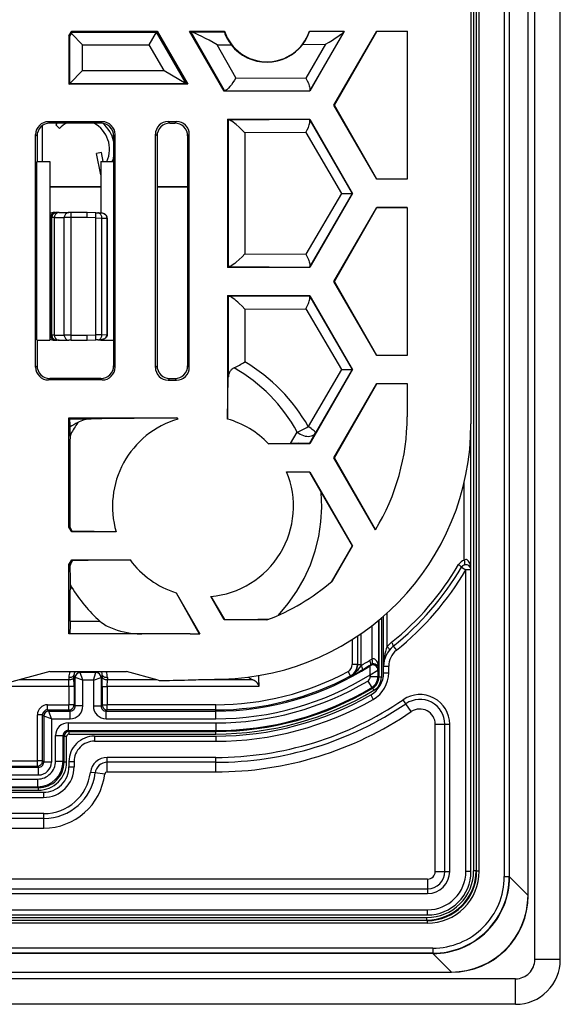
# Model space of a CAD drawing. Extents: x 0 to 420, y 0 to 297.
# Drawn here: x 373 to 388, y 86 to 112 of the extents above; entities that cross this region are included whole.
import ezdxf

# ---------------------------------------------------------------- set-up
doc = ezdxf.new("R2010")
doc.units = 0
doc.layers.get('0').update_dxf_attribs({"linetype": 'CONTINUOUS'})

msp = doc.modelspace()

# ---------------------------------------------------------------- linework, layer by layer
at = {"color": 7}
for p, q in [((386.928314, 87.396545), (386.928314, 150.396545)), ((387.594971, 87.396545), (387.594971, 150.396545)), ((386.752686, 89.072166), (386.752686, 148.720932)), ((386.756805, 89.072166), (386.756805, 148.720932)), ((385.329742, 116.200546), (385.329742, 89.715057)), ((385.396423, 116.327896), (385.396423, 89.715057)), ((386.269165, 89.555679), (386.269165, 116.194618)), ((385.40979, 89.701668), (385.40979, 116.053452)), ((385.476471, 89.701668), (385.476471, 115.985863)), ((386.129425, 115.985863), (386.129425, 89.562088)), ((386.262756, 116.065109), (386.262756, 89.562088)), ((385.261627, 115.863739), (385.261627, 101.383026)), ((374.761627, 111.507645), (374.832214, 111.629883)), ((374.785278, 111.501587), (374.825439, 111.566071)), ((374.825439, 111.566071), (374.845703, 111.606216)), ((375.118286, 111.273224), (374.825439, 111.566071)), ((374.832214, 111.629883), (377.064636, 111.629883)), ((374.832214, 111.629883), (374.845703, 111.606506)), ((374.845703, 111.606506), (377.051147, 111.606506)), ((376.858704, 111.273224), (377.051147, 111.606506)), ((377.064636, 111.629883), (377.051147, 111.606506)), ((377.824371, 110.26722), (377.051147, 111.606506)), ((377.064636, 111.629883), (377.864868, 110.243851)), ((378.815918, 110.063217), (377.911407, 111.629883)), ((377.911407, 111.629883), (378.824585, 111.629883)), ((377.911407, 111.629883), (377.953491, 111.605591)), ((377.953491, 111.605591), (377.969727, 111.604065)), ((378.827148, 110.082626), (377.953491, 111.605591)), ((377.969727, 111.604065), (378.820618, 111.608826)), ((378.820618, 111.608826), (378.824585, 111.629883)), ((381.039673, 111.629883), (381.95285, 111.629883)), ((381.039673, 111.629883), (381.041351, 111.621223)), ((381.041351, 111.621223), (381.946625, 111.626282)), ((381.95285, 111.629883), (381.04834, 110.063217)), ((381.93689, 111.61274), (381.049316, 110.08532)), ((381.683441, 109.696548), (382.799652, 111.629883)), ((381.696136, 109.696548), (382.802429, 111.625053)), ((381.93689, 111.61274), (381.94635, 111.626038)), ((381.95285, 111.629883), (381.946625, 111.626282)), ((382.799652, 111.629883), (383.594971, 111.629883)), ((382.799652, 111.629883), (382.802429, 111.625053)), ((383.594971, 111.629486), (382.802429, 111.625053)), ((383.594971, 111.629883), (383.594971, 107.763214)), ((374.761627, 111.507645), (374.761627, 110.243851)), ((374.761627, 111.507645), (374.785004, 111.501381)), ((374.785004, 110.26722), (374.785004, 111.501381)), ((380.867615, 111.286407), (381.465332, 111.289742)), ((381.465332, 111.289742), (380.951904, 110.406219)), ((375.118286, 111.273224), (376.858704, 111.273224)), ((375.118286, 110.600502), (375.118286, 111.273224)), ((377.247101, 110.600502), (376.858704, 111.273224)), ((378.629578, 111.273903), (378.998077, 111.275963)), ((379.12146, 110.416443), (378.629578, 111.273903)), ((375.118286, 110.600502), (374.785004, 110.26722)), ((375.118286, 110.600502), (377.247101, 110.600502)), ((377.247101, 110.600502), (377.824371, 110.26722)), ((374.761627, 110.243851), (374.785004, 110.26722)), ((374.785004, 110.26722), (377.824371, 110.26722)), ((377.864868, 110.243851), (377.824371, 110.26722)), ((379.12146, 110.416443), (380.951904, 110.406219)), ((377.864868, 110.243851), (374.761627, 110.243851)), ((378.815918, 110.063217), (378.827148, 110.082626)), ((381.04834, 110.063217), (378.815918, 110.063217)), ((378.827393, 110.082756), (378.841614, 110.08416)), ((378.841614, 110.08416), (381.043365, 110.071861)), ((381.049316, 110.08532), (381.043365, 110.072098)), ((381.04834, 110.063217), (381.043365, 110.071861)), ((382.799652, 107.763214), (381.683441, 109.696548)), ((381.683441, 109.696548), (381.696136, 109.696548)), ((382.802429, 107.768044), (381.696136, 109.696548)), ((375.632263, 109.26712), (374.224335, 109.26712)), ((374.224335, 109.26712), (374.261597, 109.229881)), ((375.595032, 109.229881), (374.261597, 109.229881)), ((375.595032, 109.229881), (375.632263, 109.26712)), ((377.351868, 109.272934), (377.571411, 109.272934)), ((377.394928, 109.229881), (377.351868, 109.272934)), ((377.394928, 109.229881), (377.528351, 109.229881)), ((377.571411, 109.272934), (377.528351, 109.229881)), ((378.904694, 109.32988), (378.904694, 105.463211)), ((378.904694, 109.32988), (381.04834, 109.32988)), ((378.904694, 109.32988), (378.923309, 109.311256)), ((378.923309, 109.311256), (378.923309, 105.481842)), ((378.940857, 109.309494), (378.923615, 109.311127)), ((381.043365, 109.321236), (378.940857, 109.309494)), ((381.04834, 109.32988), (381.043365, 109.321236)), ((381.043365, 109.320938), (381.049316, 109.307785)), ((381.04834, 109.32988), (382.164551, 107.396545)), ((381.049316, 109.307785), (382.159912, 107.396545)), ((374.060486, 109.162376), (374.060486, 108.229881)), ((374.061646, 109.163254), (374.061646, 108.229881)), ((374.41684, 109.187714), (374.511108, 109.09343)), ((380.951904, 108.986877), (379.358185, 108.977974)), ((379.358185, 108.977974), (379.358185, 105.815125)), ((380.951904, 108.986877), (381.876038, 107.396545)), ((373.891052, 102.859261), (373.891052, 108.933838)), ((373.891052, 108.933838), (373.928314, 108.896599)), ((373.928314, 108.896599), (373.928314, 108.229881)), ((375.928314, 108.896599), (375.965546, 108.933838)), ((375.928314, 108.896599), (375.928314, 108.229881)), ((375.965546, 102.859261), (375.965546, 108.933838)), ((377.061646, 108.896599), (377.018585, 108.939651)), ((377.018585, 102.853439), (377.018585, 108.939651)), ((377.061646, 108.896599), (377.061646, 102.8965)), ((377.904694, 108.939651), (377.861633, 108.896599)), ((377.861633, 108.896599), (377.861633, 102.8965)), ((377.904694, 102.853439), (377.904694, 108.939651)), ((375.612518, 108.465591), (375.481628, 108.440155)), ((375.658325, 108.229881), (375.612518, 108.465591)), ((373.928314, 108.229881), (373.924805, 108.219398)), ((373.924805, 108.219398), (374.261627, 108.226387)), ((373.924805, 103.5737), (373.924805, 108.219398)), ((373.928314, 108.229881), (374.261627, 108.229881)), ((374.261627, 108.229881), (374.261627, 108.226387)), ((374.261627, 108.226387), (374.261627, 103.566711)), ((375.589752, 107.883896), (375.481628, 108.440155)), ((375.594971, 108.229881), (375.594971, 106.884132)), ((375.594971, 108.229881), (375.928314, 108.229881)), ((375.594971, 108.229881), (375.932953, 108.215912)), ((375.928314, 108.229881), (375.932953, 108.215912)), ((375.932953, 103.577194), (375.932953, 108.215912)), ((382.799652, 107.763214), (382.802429, 107.768044)), ((383.594971, 107.763214), (382.799652, 107.763214)), ((383.594971, 107.763618), (382.802429, 107.768044)), ((375.594971, 107.563217), (374.261627, 107.563217)), ((375.594971, 107.56205), (374.261627, 107.56205)), ((377.861633, 107.563217), (377.061646, 107.563217)), ((377.861633, 107.56205), (377.061646, 107.56205)), ((381.876038, 107.396545), (380.951904, 105.806221)), ((382.164551, 107.396545), (381.04834, 105.463211)), ((382.159912, 107.396545), (381.049316, 105.485321)), ((381.876038, 107.396545), (382.159912, 107.396545)), ((382.164551, 107.396545), (382.159912, 107.396545)), ((381.683441, 105.09655), (382.799652, 107.029884)), ((381.696136, 105.09655), (382.802429, 107.025055)), ((382.799652, 107.029884), (383.594971, 107.029884)), ((382.799652, 107.029884), (382.802429, 107.025055)), ((383.594971, 107.02948), (382.802429, 107.025055)), ((383.594971, 107.029884), (383.594971, 103.163216)), ((374.27832, 106.763214), (374.262177, 106.763214)), ((374.27832, 103.696548), (374.27832, 106.763214)), ((374.27832, 106.763214), (374.31424, 106.763214)), ((374.382446, 106.763214), (374.31424, 106.763214)), ((374.31424, 103.696548), (374.31424, 106.763214)), ((374.411621, 106.896545), (374.375977, 106.896545)), ((374.382446, 106.763214), (374.638947, 106.763214)), ((374.382446, 103.696548), (374.382446, 106.763214)), ((374.411621, 106.896545), (374.44751, 106.896545)), ((374.502106, 106.896545), (374.44751, 106.896545)), ((374.502106, 106.896545), (374.758575, 106.896545)), ((374.821899, 106.763214), (374.638947, 106.763214)), ((374.638947, 103.696548), (374.638947, 106.763214)), ((374.81958, 106.896545), (374.758575, 106.896545)), ((375.240051, 106.896545), (374.81958, 106.896545)), ((375.240051, 106.763214), (374.821899, 106.763214)), ((374.821899, 103.696548), (374.821899, 106.763214)), ((375.46405, 106.888725), (375.240051, 106.896545)), ((375.461731, 106.755478), (375.240051, 106.763214)), ((375.461731, 106.755478), (375.620239, 106.753632)), ((375.461731, 103.704292), (375.461731, 106.755478)), ((375.46405, 106.888725), (375.516876, 106.886879)), ((375.516876, 106.886879), (375.591705, 106.88427)), ((375.620239, 106.753632), (375.75531, 106.748917)), ((375.620239, 103.706131), (375.620239, 106.753632)), ((375.761322, 106.749054), (375.75531, 106.748917)), ((375.75531, 106.748627), (375.75531, 106.748123)), ((375.75531, 103.711708), (375.75531, 106.748055)), ((375.755493, 106.748055), (375.761353, 106.748055)), ((375.761627, 106.748055), (375.761627, 103.711708)), ((379.358185, 105.815125), (380.951904, 105.806221)), ((378.904694, 105.463211), (378.923309, 105.481842)), ((381.04834, 105.463211), (378.904694, 105.463211)), ((378.940857, 105.483604), (378.923615, 105.481972)), ((378.940857, 105.483604), (381.043365, 105.471863)), ((381.043365, 105.472153), (381.049316, 105.485321)), ((381.04834, 105.463211), (381.043365, 105.471863)), ((382.799652, 103.163216), (381.683441, 105.09655)), ((381.683441, 105.09655), (381.696136, 105.09655)), ((382.802429, 103.168045), (381.696136, 105.09655)), ((378.904694, 104.729881), (378.904694, 101.504448)), ((378.904694, 104.729881), (381.04834, 104.729881)), ((378.904694, 104.729881), (378.923309, 104.711258)), ((378.940857, 104.709488), (378.923309, 104.711258)), ((378.923309, 104.711258), (378.923309, 102.596283)), ((378.940857, 104.709488), (381.043365, 104.721237)), ((381.04834, 104.729881), (381.043365, 104.721237)), ((381.043365, 104.72094), (381.049316, 104.707779)), ((381.04834, 104.729881), (382.164551, 102.796547)), ((381.049316, 104.707779), (382.159912, 102.796547)), ((379.358185, 104.377975), (380.951904, 104.386871)), ((379.358185, 104.377975), (379.358185, 102.997108)), ((380.951904, 104.386871), (381.876038, 102.796547)), ((373.928314, 103.563217), (373.924805, 103.5737)), ((373.924805, 103.5737), (374.261627, 103.566711)), ((374.27832, 103.696548), (374.262177, 103.696548)), ((374.31424, 103.696548), (374.27832, 103.696548)), ((374.382446, 103.696548), (374.31424, 103.696548)), ((374.382446, 103.696548), (374.638947, 103.696548)), ((374.821899, 103.696548), (374.638947, 103.696548)), ((374.821899, 103.696548), (375.240051, 103.696548)), ((375.240051, 103.696548), (375.461731, 103.704292)), ((375.240051, 103.563217), (375.46405, 103.571037)), ((375.620239, 103.706131), (375.461731, 103.704292)), ((375.516876, 103.572884), (375.46405, 103.571037)), ((375.516876, 103.572884), (375.591705, 103.5755)), ((375.594971, 103.577866), (375.594971, 103.563217)), ((375.594971, 103.563217), (375.932953, 103.577194)), ((375.620239, 103.706131), (375.75531, 103.710854)), ((375.75531, 103.711708), (375.761627, 103.711708)), ((375.75531, 103.711136), (375.75531, 103.711639)), ((375.75531, 103.710854), (375.761566, 103.710693)), ((375.928314, 103.563217), (375.932953, 103.577194)), ((373.928314, 103.563217), (373.928314, 102.8965)), ((373.928314, 103.563217), (374.261627, 103.563217)), ((374.261627, 103.563217), (374.261627, 103.566711)), ((374.411621, 103.563217), (374.375977, 103.563217)), ((374.44751, 103.563217), (374.411621, 103.563217)), ((374.502106, 103.563217), (374.44751, 103.563217)), ((374.502106, 103.563217), (374.758575, 103.563217)), ((374.81958, 103.563217), (374.758575, 103.563217)), ((374.81958, 103.563217), (375.240051, 103.563217)), ((375.594971, 103.563217), (375.928314, 103.563217)), ((375.928314, 103.563217), (375.928314, 102.8965)), ((382.799652, 103.163216), (382.802429, 103.168045)), ((383.594971, 103.163216), (382.799652, 103.163216)), ((383.594971, 103.16362), (382.802429, 103.168045)), ((373.891052, 102.859261), (373.928314, 102.8965)), ((375.928314, 102.8965), (375.965546, 102.859261)), ((377.061646, 102.8965), (377.018585, 102.853439)), ((377.904694, 102.853439), (377.861633, 102.8965)), ((374.224335, 102.525978), (374.261597, 102.563217)), ((375.595032, 102.563217), (374.261597, 102.563217)), ((375.595032, 102.563217), (375.632263, 102.525978)), ((377.394928, 102.563217), (377.351868, 102.520157)), ((377.394928, 102.563217), (377.528351, 102.563217)), ((377.571411, 102.520157), (377.528351, 102.563217)), ((378.904694, 101.504448), (378.923309, 102.596283)), ((381.876038, 102.796547), (381.01178, 101.309227)), ((382.164551, 102.796547), (381.04834, 100.863213)), ((382.159912, 102.796547), (381.198792, 101.142586)), ((381.876038, 102.796547), (382.159912, 102.796547)), ((382.164551, 102.796547), (382.159912, 102.796547)), ((375.632263, 102.525978), (374.224335, 102.525978)), ((377.351868, 102.520157), (377.571411, 102.520157)), ((381.683441, 100.496552), (382.799652, 102.429886)), ((381.696136, 100.496552), (382.802429, 102.425056)), ((382.799652, 102.429886), (383.594971, 102.429886)), ((382.799652, 102.429886), (382.802429, 102.425056)), ((383.594971, 102.429482), (382.802429, 102.425056)), ((383.594971, 102.429886), (383.594971, 101.563217)), ((374.761627, 101.534119), (377.581787, 101.534119)), ((374.761627, 98.685455), (374.761627, 101.534119)), ((374.761627, 101.534119), (374.785004, 101.51075)), ((377.581787, 101.534119), (377.581421, 101.533455)), ((377.601715, 101.499619), (377.581421, 101.533455)), ((377.581787, 101.534119), (377.601715, 101.499619)), ((374.785004, 101.51075), (375.344635, 101.51075)), ((374.789337, 101.119415), (374.790314, 101.30278)), ((385.261627, 97.571251), (385.261627, 101.379707)), ((374.788849, 101.055954), (374.789337, 101.119408)), ((374.809174, 101.113228), (374.788879, 101.056061)), ((374.809174, 101.113228), (374.789337, 101.119415)), ((380.55127, 100.871124), (380.724792, 101.163681)), ((381.045837, 100.867584), (381.198792, 101.142586)), ((379.970276, 100.863213), (380.55127, 100.871124)), ((381.04834, 100.863213), (379.970276, 100.863213)), ((381.04834, 100.863213), (381.045837, 100.867584)), ((382.768707, 98.616776), (381.683441, 100.496552)), ((381.683441, 100.496552), (381.696136, 100.496552)), ((382.771667, 98.621651), (381.696136, 100.496552)), ((380.447327, 100.129883), (381.04834, 100.129883)), ((380.447327, 100.129883), (381.042755, 100.120171)), ((381.04834, 100.129883), (381.042755, 100.120171)), ((381.042755, 100.120171), (381.347107, 99.586494)), ((381.04834, 100.129883), (382.164551, 98.196548)), ((385.087769, 97.825294), (385.087769, 99.870392)), ((381.347107, 99.586487), (382.154816, 98.196548)), ((374.761627, 98.685455), (374.78183, 98.690872)), ((374.843445, 98.58268), (374.78183, 98.690872)), ((374.832214, 98.563217), (374.761627, 98.685455)), ((374.832214, 98.563217), (374.843445, 98.58268)), ((375.993866, 98.563217), (374.832214, 98.563217)), ((375.993866, 98.563217), (374.843445, 98.58268)), ((382.154816, 98.196548), (381.605988, 97.252098)), ((382.164551, 98.196548), (381.632324, 97.274712)), ((382.164551, 98.196548), (382.154816, 98.196548)), ((374.761627, 97.707642), (374.832214, 97.82988)), ((374.761627, 95.896545), (374.761627, 97.707642)), ((374.761627, 97.707642), (374.785004, 97.701378)), ((374.844299, 97.804047), (374.785004, 97.701378)), ((374.785095, 97.701141), (374.786896, 97.664558)), ((374.786896, 97.664551), (374.789429, 97.333008)), ((374.832214, 97.82988), (376.357117, 97.82988)), ((374.832214, 97.82988), (374.845673, 97.806549)), ((374.845581, 97.806335), (374.844299, 97.804047)), ((375.680511, 97.819801), (374.845673, 97.806549)), ((376.357117, 97.82988), (375.680511, 97.819801)), ((385.013153, 97.638443), (385.128296, 97.571251)), ((385.261627, 97.571251), (385.128296, 97.571251)), ((385.128296, 89.696548), (385.128296, 97.571251)), ((385.261627, 89.696548), (385.261627, 97.571251)), ((374.789429, 97.333008), (374.790558, 97.199615)), ((374.790558, 97.199615), (374.790741, 97.044708)), ((374.831024, 97.114494), (374.790741, 97.044708)), ((374.790741, 96.229881), (374.790741, 97.044708)), ((377.559418, 96.97287), (378.177673, 95.902039)), ((377.559418, 96.97287), (378.158661, 95.90123)), ((378.815918, 96.263214), (378.46286, 96.874741)), ((378.46286, 96.874741), (378.822418, 96.27446)), ((383.071106, 95.565742), (383.071106, 96.442505)), ((374.790741, 96.229881), (375.57016, 96.229881)), ((378.815918, 96.263214), (378.822418, 96.27446)), ((379.933563, 96.263214), (378.815918, 96.263214)), ((382.85144, 94.989998), (382.85144, 96.252045)), ((382.856262, 96.256042), (382.856262, 94.768982)), ((382.922913, 96.312187), (382.922913, 94.768982)), ((382.978302, 95.053391), (382.978302, 96.360001)), ((377.928314, 95.896545), (374.761627, 95.896545)), ((382.396271, 95.090469), (382.396271, 95.906311)), ((382.67749, 95.237289), (382.67749, 96.112579)), ((382.160034, 95.749664), (382.160034, 95.096588)), ((382.293365, 95.836281), (382.293365, 95.096588)), ((382.303619, 95.090469), (382.303619, 95.843132)), ((383.229187, 95.574524), (383.312347, 95.470291)), ((382.293365, 95.096588), (382.160034, 95.096588)), ((382.303619, 95.090469), (382.293365, 95.096588)), ((382.396271, 95.090469), (382.303619, 95.090469)), ((382.396271, 95.090469), (382.396027, 95.074615)), ((382.626404, 95.066032), (382.641693, 95.094597)), ((374.261627, 94.913216), (373.073395, 94.594833)), ((374.261627, 94.913216), (376.261627, 94.913216)), ((375.058197, 94.891319), (375.047241, 94.913216)), ((375.465057, 94.891281), (375.058197, 94.891281)), ((375.124847, 94.691399), (375.058228, 94.891281)), ((375.398438, 94.691399), (375.465057, 94.891281)), ((375.465088, 94.891319), (375.476044, 94.913216)), ((377.092102, 94.690697), (376.261627, 94.913216)), ((382.11792, 94.803474), (382.054871, 94.920525)), ((382.631775, 94.832993), (382.626404, 95.066032)), ((382.631775, 94.832993), (382.831421, 94.953667)), ((382.831726, 94.95385), (382.85144, 94.989998)), ((382.831726, 94.95385), (382.831726, 94.782906)), ((382.978302, 95.053391), (382.97879, 95.078941)), ((382.978302, 94.884277), (382.978302, 95.053391)), ((382.978302, 95.053391), (383.111633, 95.053391)), ((382.978302, 94.884277), (383.111633, 94.884277)), ((383.111633, 94.884277), (383.111633, 95.053391)), ((374.75882, 94.70295), (373.476898, 94.70295)), ((374.758301, 94.762276), (374.75882, 94.70295)), ((374.76004, 94.527351), (374.75882, 94.70295)), ((374.891602, 94.8246), (374.89212, 94.773186)), ((374.924866, 94.758064), (374.891602, 94.8246)), ((374.893341, 94.527351), (374.89212, 94.773186)), ((374.924866, 94.016624), (374.924866, 94.758064)), ((375.124847, 94.691399), (374.924957, 94.758026)), ((375.124847, 94.016624), (375.124847, 94.691399)), ((375.398438, 94.691399), (375.124847, 94.691399)), ((375.398438, 94.691399), (375.598297, 94.758026)), ((375.398438, 94.691399), (375.398438, 94.016624)), ((375.598389, 94.758064), (375.631653, 94.8246)), ((375.598389, 94.758064), (375.598389, 94.016624)), ((375.629913, 94.527351), (375.631134, 94.773186)), ((375.631653, 94.8246), (375.631134, 94.773186)), ((375.763245, 94.527351), (375.764465, 94.70295)), ((375.764984, 94.762276), (375.764465, 94.70295)), ((377.046356, 94.70295), (375.764465, 94.70295)), ((379.563721, 94.70295), (378.143524, 94.70295)), ((379.719971, 94.62973), (379.719971, 94.811966)), ((379.719971, 94.62973), (379.719971, 94.527351)), ((382.127197, 94.797966), (382.118103, 94.803154)), ((382.566589, 94.668335), (382.668823, 94.496468)), ((382.631775, 94.832993), (382.631775, 94.782906)), ((382.631775, 94.782906), (382.831726, 94.782906)), ((382.856262, 94.768982), (382.831726, 94.782906)), ((382.922913, 94.768982), (382.856262, 94.768982)), ((374.76004, 94.527351), (371.234589, 94.527351)), ((374.76004, 94.527351), (374.76004, 94.048141)), ((374.893341, 94.527351), (374.76004, 94.527351)), ((374.893341, 94.527351), (374.893341, 94.048141)), ((375.629913, 94.527351), (375.629913, 94.048141)), ((375.629913, 94.527351), (375.763245, 94.527351)), ((379.719971, 94.527351), (375.763245, 94.527351)), ((375.763245, 94.527351), (375.763245, 94.048141)), ((382.693878, 94.482849), (382.668823, 94.496468)), ((382.728058, 94.425621), (382.693878, 94.482849)), ((382.642609, 94.305565), (382.708801, 94.189827)), ((383.562073, 94.076439), (383.491394, 94.180397)), ((383.70343, 93.868523), (383.562073, 94.076439)), ((374.203705, 94.048141), (374.76004, 94.048141)), ((374.203705, 93.914833), (374.203705, 94.048141)), ((374.235229, 93.883308), (374.203705, 93.914833)), ((374.203705, 93.914833), (374.76004, 93.914833)), ((374.235229, 93.883308), (374.791565, 93.883308)), ((374.30188, 93.683342), (374.235321, 93.883034)), ((374.893341, 94.048141), (374.76004, 94.048141)), ((374.76004, 93.914833), (374.76004, 94.048141)), ((374.791565, 93.883308), (374.76004, 93.914833)), ((374.791565, 93.683342), (374.791565, 93.883308)), ((374.924866, 94.016624), (374.893341, 94.048141)), ((375.124847, 94.016624), (374.924866, 94.016624)), ((375.398438, 94.016624), (375.598389, 94.016624)), ((375.598389, 94.016624), (375.629913, 94.048141)), ((375.629913, 94.048141), (375.763245, 94.048141)), ((375.73172, 93.883308), (375.763245, 93.914833)), ((375.73172, 93.683342), (375.73172, 93.883308)), ((375.73172, 93.883308), (378.594971, 93.883308)), ((375.763245, 93.914833), (375.763245, 94.048141)), ((378.594971, 94.048141), (375.763245, 94.048141)), ((378.594971, 93.914833), (375.763245, 93.914833)), ((378.594971, 93.914833), (378.594971, 94.048141)), ((378.594971, 93.883308), (378.594971, 93.914833)), ((378.594971, 93.683342), (378.594971, 93.883308)), ((373.937073, 92.581482), (373.937073, 93.781517)), ((374.070404, 93.781517), (373.937073, 93.781517)), ((374.101929, 93.75), (374.070404, 93.781517)), ((374.070404, 92.581482), (374.070404, 93.781517)), ((374.101929, 93.75), (374.101929, 92.549957)), ((374.30188, 93.683342), (374.102203, 93.749908)), ((374.30188, 93.683342), (374.791565, 93.683342)), ((374.30188, 93.683342), (374.30188, 92.549957)), ((374.742096, 93.576424), (374.742096, 93.37645)), ((374.742096, 93.576424), (378.594971, 93.576424)), ((375.73172, 93.683342), (378.594971, 93.683342)), ((378.594971, 93.576424), (378.594971, 93.37645)), ((374.742096, 93.37645), (374.766602, 93.351936)), ((374.742096, 93.37645), (378.594971, 93.37645)), ((374.766602, 93.285278), (374.766602, 93.351936)), ((374.766602, 93.351936), (378.594971, 93.351936)), ((378.594971, 93.37645), (378.594971, 93.351936)), ((378.594971, 93.285278), (378.594971, 93.351936)), ((384.328308, 93.53772), (384.579712, 93.53772)), ((384.328308, 89.696548), (384.328308, 93.53772)), ((384.579712, 93.53772), (384.705414, 93.53772)), ((384.579712, 89.696548), (384.579712, 93.53772)), ((384.705414, 89.696548), (384.705414, 93.53772)), ((374.408813, 93.243141), (374.608765, 93.243141)), ((374.408813, 92.576347), (374.408813, 93.243141)), ((374.608765, 93.243141), (374.633301, 93.21862)), ((374.608765, 92.576347), (374.608765, 93.243141)), ((374.699951, 93.21862), (374.633301, 93.21862)), ((374.633301, 92.551834), (374.633301, 93.21862)), ((374.699951, 92.551834), (374.699951, 93.21862)), ((374.766602, 93.285278), (378.594971, 93.285278)), ((375.428314, 93.229881), (378.594971, 93.229881)), ((375.428314, 93.229881), (375.428314, 93.09655)), ((375.428314, 93.09655), (378.594971, 93.09655)), ((378.594971, 93.229881), (378.594971, 93.09655)), ((344.000305, 92.581482), (373.937073, 92.581482)), ((373.937073, 92.448166), (373.937073, 92.581482)), ((374.070404, 92.581482), (373.937073, 92.581482)), ((374.101929, 92.549957), (374.070404, 92.581482)), ((374.30188, 92.549957), (374.101929, 92.549957)), ((374.408813, 92.576347), (374.608765, 92.576347)), ((374.608765, 92.576347), (374.633301, 92.551834)), ((374.699951, 92.551834), (374.633301, 92.551834)), ((374.761627, 92.563217), (374.761627, 92.429878)), ((374.761627, 92.563217), (374.894958, 92.563217)), ((374.894958, 92.563217), (374.894958, 92.429878)), ((375.761627, 92.547966), (375.761627, 92.673676)), ((378.594971, 92.673676), (375.761627, 92.673676)), ((378.594971, 92.547966), (375.761627, 92.547966)), ((375.761627, 92.296547), (375.761627, 92.547966)), ((378.594971, 92.547966), (378.594971, 92.673676)), ((378.594971, 92.296547), (378.594971, 92.547966)), ((306.221344, 92.416641), (373.968597, 92.416641)), ((306.252869, 92.448166), (373.937073, 92.448166)), ((373.968597, 92.416641), (373.937073, 92.448166)), ((373.968597, 92.216675), (373.968597, 92.416641)), ((374.761627, 92.429878), (374.894958, 92.429878)), ((375.445862, 92.268051), (375.321045, 92.283134)), ((375.695465, 92.237885), (375.445862, 92.268051)), ((375.761627, 92.296547), (378.594971, 92.296547)), ((306.221344, 92.216675), (373.968597, 92.216675)), ((306.247742, 92.109756), (373.9422, 92.109756)), ((373.9422, 92.109756), (373.9422, 91.909782)), ((306.094971, 91.763214), (374.094971, 91.763214)), ((306.223206, 91.885269), (373.966736, 91.885269)), ((306.223206, 91.818611), (373.966736, 91.818611)), ((306.247742, 91.909782), (373.9422, 91.909782)), ((373.9422, 91.909782), (373.966736, 91.885269)), ((373.966736, 91.818611), (373.966736, 91.885269)), ((374.094971, 91.763214), (374.094971, 91.629883)), ((306.094971, 91.629883), (374.094971, 91.629883)), ((374.107025, 91.207008), (306.082916, 91.207008)), ((374.107025, 91.081299), (306.082916, 91.081299)), ((374.107025, 91.081299), (374.107025, 91.207008)), ((374.107025, 90.82988), (374.107025, 91.081299)), ((306.082916, 90.82988), (374.107025, 90.82988)), ((384.328308, 89.696548), (384.579712, 89.696548)), ((384.579712, 89.696548), (384.705414, 89.696548)), ((385.261627, 89.696548), (385.128296, 89.696548)), ((385.396423, 89.715057), (385.329742, 89.715057)), ((385.40979, 89.701668), (385.396423, 89.715057)), ((385.476471, 89.701668), (385.40979, 89.701668)), ((384.128296, 89.496552), (296.061646, 89.496552)), ((384.128296, 89.496552), (384.128296, 89.245132)), ((386.129425, 89.562088), (386.262756, 89.562088)), ((386.269165, 89.555679), (386.262756, 89.562088)), ((386.269165, 89.555679), (386.752686, 89.072166)), ((296.061646, 89.245132), (384.128296, 89.245132)), ((384.128296, 89.245132), (384.128296, 89.119423)), ((296.061646, 89.119423), (384.128296, 89.119423)), ((386.752686, 89.072166), (386.756805, 89.072166)), ((296.061646, 88.696548), (384.128296, 88.696548)), ((384.128296, 88.563217), (384.128296, 88.696548)), ((296.061646, 88.563217), (384.128296, 88.563217)), ((384.123199, 88.415047), (296.066742, 88.415047)), ((296.080139, 88.495102), (384.109802, 88.495102)), ((296.080139, 88.428436), (384.109802, 88.428436)), ((384.109802, 88.428436), (384.109802, 88.495102)), ((384.123199, 88.415047), (384.109802, 88.428436)), ((384.123199, 88.348381), (384.123199, 88.415047)), ((384.123199, 88.348381), (296.066742, 88.348381)), ((384.262756, 87.695419), (295.927185, 87.695419)), ((384.262756, 87.695419), (384.262756, 87.562088)), ((384.269165, 87.555679), (295.920776, 87.555679)), ((384.262756, 87.562088), (295.927185, 87.562088)), ((384.269165, 87.555679), (384.262756, 87.562088)), ((384.269165, 87.555679), (384.752686, 87.072166)), ((387.594971, 87.396545), (386.928314, 87.396545)), ((386.428314, 86.896545), (293.761627, 86.896545)), ((295.437256, 87.072166), (384.752686, 87.072166)), ((295.437256, 87.068054), (384.752686, 87.068054)), ((384.752686, 87.072166), (384.752686, 87.068054)), ((386.428314, 86.229881), (386.428314, 86.896545)), ((386.428314, 86.229881), (293.761627, 86.229881))]:
    msp.add_line(p, q, dxfattribs=at)
for points in [[(378.629578, 111.273903), (378.527039, 111.333359), (378.422913, 111.391808), (378.328827, 111.44281), (378.234741, 111.491821), (378.139404, 111.53878), (378.063263, 111.573181), (378.026001, 111.588181), (378.003174, 111.59626), (377.984009, 111.601753), (377.969727, 111.604065)], [(381.465332, 111.289742), (381.554291, 111.343246), (381.640411, 111.396706), (381.71582, 111.445114), (381.787689, 111.493195), (381.854767, 111.540848), (381.884735, 111.563728), (381.913239, 111.587578), (381.924805, 111.598526), (381.93689, 111.61274)], [(379.12146, 110.416443), (379.084564, 110.351952), (379.045685, 110.290527), (379.003754, 110.231018), (378.966187, 110.183517), (378.928345, 110.141823), (378.909668, 110.123932), (378.891632, 110.108765), (378.874939, 110.097031), (378.859528, 110.088844), (378.850128, 110.085556), (378.841614, 110.08416)], [(380.951904, 110.406219), (380.986145, 110.337898), (381.015686, 110.269562), (381.028381, 110.235466), (381.039032, 110.202759), (381.046875, 110.173569), (381.052246, 110.146744), (381.05481, 110.121994), (381.053955, 110.101151), (381.052124, 110.092545), (381.049316, 110.08532)], [(379.358185, 108.977974), (379.286163, 109.050674), (379.207886, 109.124077), (379.130615, 109.190887), (379.090881, 109.222656), (379.051575, 109.251884), (379.013794, 109.277245), (378.987518, 109.292542), (378.964111, 109.303535), (378.951477, 109.307724), (378.940857, 109.309494)], [(380.951904, 108.986877), (380.985229, 109.053566), (381.013916, 109.119263), (381.026123, 109.151276), (381.03656, 109.18232), (381.044586, 109.210258), (381.050507, 109.236496), (381.053802, 109.258003), (381.054932, 109.277191), (381.053558, 109.294403), (381.049316, 109.307785)], [(374.411621, 106.896553), (374.392639, 106.89518), (374.374023, 106.891151), (374.356262, 106.884499), (374.3396, 106.875374), (374.324341, 106.863991), (374.310913, 106.850533), (374.2995, 106.835304), (374.290405, 106.818611), (374.283691, 106.800789), (374.279663, 106.782188), (374.27832, 106.763222)], [(374.44751, 106.896553), (374.428528, 106.89518), (374.409912, 106.891151), (374.392151, 106.884499), (374.375488, 106.875374), (374.360229, 106.863991), (374.346802, 106.850533), (374.335388, 106.835304), (374.326294, 106.818611), (374.31958, 106.800789), (374.315552, 106.782188), (374.314209, 106.763222)], [(374.502075, 106.896553), (374.485107, 106.89518), (374.468384, 106.891151), (374.452393, 106.884499), (374.437378, 106.875374), (374.423767, 106.863991), (374.411682, 106.850533), (374.401489, 106.835304), (374.393311, 106.818611), (374.387329, 106.800789), (374.383667, 106.782188), (374.382446, 106.763222)], [(374.758545, 106.896553), (374.741577, 106.89518), (374.724854, 106.891151), (374.708862, 106.884499), (374.693848, 106.875374), (374.680237, 106.863991), (374.668152, 106.850533), (374.657959, 106.835304), (374.64978, 106.818611), (374.643799, 106.800789), (374.640137, 106.782188), (374.638916, 106.763222)], [(374.821899, 106.763222), (374.821899, 106.782188), (374.821777, 106.800789), (374.821655, 106.818611), (374.821533, 106.835304), (374.82135, 106.850533), (374.821106, 106.863991), (374.820801, 106.875374), (374.820557, 106.884499), (374.82019, 106.891151), (374.819946, 106.89518), (374.81958, 106.896553)], [(375.461731, 106.75547), (375.462402, 106.774437), (375.462952, 106.793007), (375.463501, 106.810814), (375.463867, 106.827492), (375.464233, 106.84272), (375.464478, 106.856148), (375.4646, 106.867546), (375.4646, 106.876656), (375.464539, 106.883308), (375.464355, 106.887367), (375.46405, 106.888741)], [(375.620239, 106.753639), (375.619385, 106.772255), (375.616455, 106.790535), (375.61145, 106.808083), (375.604553, 106.824547), (375.595825, 106.839622), (375.585449, 106.85302), (375.573608, 106.864464), (375.560547, 106.873726), (375.54657, 106.880623), (375.531921, 106.885048), (375.516846, 106.886879)], [(375.755249, 106.748909), (375.753662, 106.76757), (375.748657, 106.785896), (375.740601, 106.803566), (375.729492, 106.820168), (375.715576, 106.835442), (375.699097, 106.849037), (375.68042, 106.860725), (375.659973, 106.870247), (375.638062, 106.877434), (375.615112, 106.882149), (375.591675, 106.88427)], [(375.761627, 106.749084), (375.759918, 106.767365), (375.755188, 106.784927), (375.747772, 106.801262), (375.73822, 106.816078), (375.72699, 106.829285), (375.714417, 106.840881), (375.700836, 106.850937), (375.686462, 106.859535), (375.671509, 106.86676), (375.656067, 106.872681), (375.624237, 106.880821), (375.591705, 106.88427)], [(379.358185, 105.815125), (379.286163, 105.742416), (379.207886, 105.669022), (379.130615, 105.602211), (379.090881, 105.57045), (379.051575, 105.541214), (379.013794, 105.515854), (378.987518, 105.500549), (378.964111, 105.489563), (378.951477, 105.485382), (378.940857, 105.483604)], [(380.951904, 105.806221), (380.985229, 105.739532), (381.013916, 105.673828), (381.026123, 105.64183), (381.03656, 105.610779), (381.044586, 105.58284), (381.050507, 105.55661), (381.053802, 105.535095), (381.054932, 105.515907), (381.053558, 105.498703), (381.049316, 105.485321)], [(379.358185, 104.377975), (379.283997, 104.452675), (379.210114, 104.52211), (379.171204, 104.55658), (379.130615, 104.590881), (379.090881, 104.62265), (379.051575, 104.651886), (379.013794, 104.677246), (378.987518, 104.692543), (378.964111, 104.703537), (378.951477, 104.707718), (378.940857, 104.709488)], [(380.951904, 104.386871), (380.985229, 104.453568), (381.013916, 104.519264), (381.026123, 104.55127), (381.03656, 104.582321), (381.044586, 104.61026), (381.050507, 104.63649), (381.053802, 104.658005), (381.054932, 104.677185), (381.053558, 104.694397), (381.049316, 104.707779)], [(374.27832, 103.696541), (374.279663, 103.677574), (374.283691, 103.658974), (374.290405, 103.641151), (374.2995, 103.624458), (374.310913, 103.60923), (374.324341, 103.595772), (374.3396, 103.584389), (374.356262, 103.575264), (374.374023, 103.568611), (374.392639, 103.564583), (374.411621, 103.56321)], [(374.314209, 103.696541), (374.315552, 103.677574), (374.31958, 103.658974), (374.326294, 103.641151), (374.335388, 103.624458), (374.346802, 103.60923), (374.360229, 103.595772), (374.375488, 103.584389), (374.392151, 103.575264), (374.409912, 103.568611), (374.428528, 103.564583), (374.44751, 103.56321)], [(374.382446, 103.696541), (374.383667, 103.677574), (374.387329, 103.658974), (374.393311, 103.641151), (374.401489, 103.624458), (374.411682, 103.60923), (374.423767, 103.595772), (374.437378, 103.584389), (374.452393, 103.575264), (374.468384, 103.568611), (374.485107, 103.564583), (374.502075, 103.56321)], [(374.638916, 103.696541), (374.640137, 103.677574), (374.643799, 103.658974), (374.64978, 103.641151), (374.657959, 103.624458), (374.668152, 103.60923), (374.680237, 103.595772), (374.693848, 103.584389), (374.708862, 103.575264), (374.724854, 103.568611), (374.741577, 103.564583), (374.758545, 103.56321)], [(374.81958, 103.56321), (374.819946, 103.564583), (374.82019, 103.568611), (374.820557, 103.575264), (374.820801, 103.584389), (374.821106, 103.595772), (374.82135, 103.60923), (374.821533, 103.624458), (374.821655, 103.641151), (374.821777, 103.658974), (374.821899, 103.677574), (374.821899, 103.696541)], [(375.46405, 103.571037), (375.464355, 103.572411), (375.464539, 103.576454), (375.4646, 103.583107), (375.4646, 103.592232), (375.464478, 103.603615), (375.464233, 103.617058), (375.463867, 103.632271), (375.463501, 103.648964), (375.462952, 103.666756), (375.462402, 103.685341), (375.461731, 103.704292)], [(375.516846, 103.572884), (375.531921, 103.574715), (375.54657, 103.57914), (375.560547, 103.586037), (375.573608, 103.595299), (375.585449, 103.606743), (375.595825, 103.62014), (375.604553, 103.635216), (375.61145, 103.65168), (375.616455, 103.669228), (375.619385, 103.687508), (375.620239, 103.706123)], [(375.591705, 103.5755), (375.620789, 103.578537), (375.6492, 103.585617), (375.676239, 103.596817), (375.701111, 103.61219), (375.71875, 103.627502), (375.733856, 103.645584), (375.745514, 103.666039), (375.752838, 103.688202), (375.754639, 103.699463), (375.75531, 103.710854)], [(375.761627, 103.710693), (375.759918, 103.692398), (375.755188, 103.674835), (375.747772, 103.658501), (375.73822, 103.643684), (375.72699, 103.630478), (375.714417, 103.618881), (375.700836, 103.608826), (375.686462, 103.600227), (375.671509, 103.593002), (375.656067, 103.58709), (375.624237, 103.578941), (375.591705, 103.5755)], [(379.072723, 102.842987), (379.045197, 102.828262), (379.031311, 102.818939), (379.017181, 102.807892), (379.002594, 102.794533), (378.987366, 102.777962), (378.977203, 102.764938), (378.965881, 102.748108), (378.954712, 102.728218), (378.94281, 102.701202), (378.935791, 102.680176), (378.930023, 102.657051), (378.925842, 102.63208), (378.92395, 102.612152), (378.923309, 102.596283)], [(381.198853, 101.142586), (381.198975, 101.151222), (381.193176, 101.163094), (381.181641, 101.177925), (381.164551, 101.195442), (381.142273, 101.215279), (381.115234, 101.237038), (381.084106, 101.260277), (381.049316, 101.284492), (381.01178, 101.309242)], [(380.724792, 101.163673), (380.761597, 101.13575), (380.801331, 101.111229), (380.843201, 101.090614), (380.886353, 101.074287), (380.930054, 101.062569), (380.973328, 101.055733), (381.015381, 101.053856), (381.055298, 101.057014), (381.092407, 101.065117), (381.125916, 101.078026), (381.155151, 101.095497), (381.179688, 101.117149), (381.198853, 101.142586)], [(381.045837, 100.867584), (381.045776, 100.867661), (381.045532, 100.867805), (381.043945, 100.868271), (381.027771, 100.869759), (380.979401, 100.871437), (380.758698, 100.872887), (380.635101, 100.872124), (380.55127, 100.871124)], [(380.237793, 96.388527), (380.490601, 96.68882), (380.714172, 97.009163), (380.90686, 97.347069), (381.067139, 97.699852), (381.193726, 98.06472), (381.285583, 98.438789), (381.342041, 98.81913), (381.362549, 99.202705), (381.347107, 99.586494)], [(385.013184, 97.638435), (385.013489, 97.641792), (385.011353, 97.646477), (385.006958, 97.652412), (385.000122, 97.659462), (384.991211, 97.667473), (384.980347, 97.676277), (384.967773, 97.685722), (384.953735, 97.695564), (384.938477, 97.705635)], [(385.261597, 97.571251), (385.260254, 97.609673), (385.256104, 97.647301), (385.249268, 97.683327), (385.239929, 97.717018), (385.228271, 97.747688), (385.214478, 97.774651), (385.198975, 97.797371), (385.181946, 97.815376), (385.163818, 97.828285), (385.144897, 97.835838), (385.125671, 97.837868), (385.106445, 97.834328), (385.087769, 97.825294)], [(385.087769, 97.69828), (385.092773, 97.701393), (385.096802, 97.707222), (385.099731, 97.715614), (385.101501, 97.726418), (385.102051, 97.739357), (385.101501, 97.754189), (385.099731, 97.770561), (385.096802, 97.788124), (385.092773, 97.806496), (385.087769, 97.825294)], [(374.790741, 96.229881), (374.7901, 96.077972), (374.7883, 95.959351), (374.786682, 95.912247), (374.785767, 95.900299), (374.785187, 95.896965), (374.785065, 95.896675), (374.785004, 95.896591), (374.784912, 95.896545)], [(375.57016, 96.229881), (375.609436, 96.197235), (375.650726, 96.167282), (375.693695, 96.139641), (375.726898, 96.120224), (375.760895, 96.101822), (375.801208, 96.081665), (375.842285, 96.062759), (375.886627, 96.043991), (375.931519, 96.026535), (376.019745, 95.996231), (376.109131, 95.970299), (376.199493, 95.94841), (376.28537, 95.93132), (376.37204, 95.917534), (376.459015, 95.907104), (376.546051, 95.900124), (376.604218, 95.897469), (376.662537, 95.896545)], [(383.229187, 95.574532), (383.232056, 95.578819), (383.23291, 95.585457), (383.23175, 95.594292), (383.228516, 95.60511), (383.223389, 95.617653), (383.216431, 95.63163), (383.207886, 95.646706), (383.197815, 95.662544), (383.186523, 95.678749)], [(383.132935, 95.480354), (383.134338, 95.484322), (383.133484, 95.490074), (383.130371, 95.497505), (383.125, 95.506416), (383.117615, 95.51664), (383.108276, 95.527931), (383.09729, 95.540077), (383.084778, 95.552773), (383.071045, 95.565742)], [(382.641724, 95.094597), (382.644897, 95.098549), (382.646606, 95.104561), (382.64679, 95.112541), (382.645508, 95.122322), (382.642822, 95.133736), (382.638672, 95.146523), (382.633179, 95.160484), (382.626465, 95.175331), (382.618652, 95.190773), (382.609863, 95.206505)], [(382.675293, 95.109673), (382.680237, 95.113136), (382.684204, 95.119209), (382.687134, 95.127815), (382.689087, 95.138725), (382.68988, 95.151741), (382.689575, 95.166557), (382.68811, 95.182884), (382.685547, 95.200356), (382.682007, 95.218636), (382.67749, 95.237282)], [(382.85144, 94.989998), (382.848358, 95.012817), (382.840698, 95.035286), (382.834625, 95.047035), (382.826965, 95.058701), (382.818512, 95.068993), (382.80835, 95.079094), (382.78949, 95.093231), (382.777771, 95.0998), (382.764099, 95.105774), (382.746429, 95.111145), (382.725708, 95.114456), (382.699158, 95.114235), (382.675323, 95.10968)], [(382.85144, 94.989998), (382.849731, 95.026894), (382.845337, 95.063011), (382.838318, 95.097633), (382.828857, 95.130058), (382.817139, 95.159615), (382.803345, 95.185677), (382.787842, 95.207741), (382.770874, 95.225349), (382.752808, 95.238106), (382.734131, 95.245796), (382.715027, 95.248238), (382.696045, 95.245384), (382.67749, 95.237282)], [(375.058228, 94.891319), (375.039246, 94.889946), (375.02063, 94.885902), (375.002808, 94.87925), (374.986145, 94.870125), (374.970947, 94.858742), (374.95752, 94.845299), (374.946045, 94.830086), (374.936951, 94.813393), (374.930298, 94.795601), (374.92627, 94.777016), (374.924927, 94.758064)], [(375.598389, 94.758064), (375.597046, 94.777016), (375.593018, 94.795601), (375.586304, 94.813393), (375.577209, 94.830086), (375.565796, 94.845299), (375.552368, 94.858742), (375.537109, 94.870125), (375.520447, 94.87925), (375.502625, 94.885902), (375.484009, 94.889946), (375.465088, 94.891319)], [(382.396027, 95.074615), (382.344574, 95.010025), (382.294495, 94.94516), (382.269348, 94.914719), (382.2435, 94.886436), (382.207275, 94.852371), (382.188171, 94.836945), (382.168427, 94.822693), (382.148071, 94.809685), (382.127197, 94.797966)], [(382.42395, 94.960274), (382.427368, 94.964195), (382.429321, 94.970253), (382.429871, 94.978355), (382.428955, 94.988319), (382.426636, 94.999977), (382.422974, 95.013084), (382.417908, 95.027382), (382.411621, 95.04261), (382.404297, 95.058449), (382.395996, 95.074623)], [(374.758301, 94.762276), (374.7771, 94.763039), (374.795532, 94.765022), (374.813171, 94.768196), (374.829712, 94.772499), (374.84491, 94.77784), (374.858337, 94.784111), (374.869751, 94.791191), (374.878906, 94.798943), (374.885742, 94.807198), (374.890015, 94.815819), (374.891602, 94.824593)], [(374.758789, 94.70295), (374.777588, 94.703804), (374.796021, 94.706032), (374.813721, 94.709602), (374.830322, 94.714455), (374.845459, 94.720467), (374.858887, 94.727547), (374.8703, 94.735527), (374.879517, 94.74427), (374.886292, 94.753578), (374.890503, 94.763283), (374.89209, 94.773186)], [(375.631165, 94.773186), (375.632751, 94.763283), (375.636963, 94.753578), (375.643799, 94.74427), (375.652954, 94.735527), (375.664429, 94.727547), (375.677856, 94.720467), (375.692993, 94.714455), (375.709595, 94.709602), (375.727234, 94.706032), (375.745667, 94.703804), (375.764465, 94.70295)], [(375.631714, 94.824593), (375.633301, 94.815819), (375.637573, 94.807198), (375.644348, 94.798943), (375.653564, 94.791191), (375.664917, 94.784111), (375.678345, 94.77784), (375.693542, 94.772499), (375.710083, 94.768196), (375.727783, 94.765022), (375.746216, 94.763039), (375.765015, 94.762276)], [(379.719971, 94.527351), (379.718018, 94.54789), (379.712036, 94.568336), (379.702209, 94.588646), (379.688477, 94.608711), (379.670898, 94.628471), (379.649536, 94.64785), (379.624512, 94.666771), (379.595825, 94.685158), (379.563721, 94.70295)], [(374.76001, 93.914833), (374.779053, 93.916191), (374.797607, 93.920235), (374.81543, 93.926888), (374.832092, 93.936012), (374.84729, 93.947395), (374.860779, 93.960854), (374.872192, 93.976082), (374.881287, 93.992775), (374.887939, 94.010597), (374.891968, 94.029182), (374.893311, 94.048134)], [(375.629944, 94.048134), (375.631287, 94.029182), (375.635376, 94.010597), (375.641968, 93.992775), (375.651123, 93.976082), (375.662476, 93.960854), (375.675964, 93.947395), (375.691162, 93.936012), (375.707886, 93.926888), (375.725708, 93.920235), (375.744263, 93.916191), (375.763245, 93.914833)], [(373.937073, 92.448158), (373.956055, 92.449532), (373.974609, 92.453575), (373.992432, 92.460228), (374.009155, 92.469337), (374.024353, 92.480751), (374.037842, 92.494194), (374.049194, 92.509422), (374.05835, 92.526115), (374.064941, 92.543922), (374.069031, 92.562508), (374.070374, 92.58149)]]:
    msp.add_lwpolyline(points, dxfattribs=at)
for centre, radius, start, end in [((379.864502, 111.954109), 1.100043, 198.318644, 218.050473), ((379.932129, 111.996552), 1.166667, 198.317702, 341.6823), ((379.996063, 111.953476), 1.097302, 322.569836, 342.3669), ((379.928864, 111.996559), 1.177108, 217.746858, 322.893211), ((374.224335, 108.933861), 0.333258, 89.996048, 180.003957), ((374.261566, 108.896622), 0.333258, 89.996048, 180.003943), ((375.053223, 108.551315), 0.9, 131.065128, 135), ((375.053223, 108.551315), 0.766667, 117.737722, 135), ((375.053223, 108.551315), 0.766667, 335.212094, 62.262276), ((375.595032, 108.896622), 0.333258, 359.996051, 90.00395), ((375.632294, 108.933861), 0.333258, 359.996042, 90.00395), ((375.053223, 108.551315), 0.9, 13.51553, 48.5013), ((377.351837, 108.939682), 0.333258, 89.996048, 180.003957), ((377.394897, 108.896622), 0.333258, 89.996048, 180.003957), ((377.528381, 108.896622), 0.333258, 359.996042, 90.00395), ((377.571442, 108.939682), 0.333258, 359.996042, 90.00395), ((375.053223, 108.551315), 0.9, 339.074863, 346.48447), ((374.381836, 106.672798), 0.223978, 91.497187, 122.425404), ((372.740509, 106.841911), 2.500518, 358.196682, 1.245768), ((374.381836, 103.786964), 0.223978, 237.574596, 268.502813), ((372.740509, 103.617851), 2.500519, 358.754231, 1.803317), ((374.224335, 102.859238), 0.333258, 179.996043, 270.003952), ((374.261566, 102.896477), 0.333258, 179.996057, 270.003952), ((375.595032, 102.896477), 0.333258, 269.99605, 0.003949), ((375.632294, 102.859238), 0.333258, 269.99605, 0.003958), ((377.351837, 102.853416), 0.333258, 179.996043, 270.003952), ((377.394897, 102.896477), 0.333258, 179.996043, 270.003952), ((377.528381, 102.896477), 0.333258, 269.99605, 0.003958), ((377.571442, 102.853416), 0.333258, 269.99605, 0.003958), ((376.933655, 99.082916), 4.325271, 28.760168, 60.364816), ((377.868164, 105.408852), 2.834759, 295.147613, 301.708475), ((377.045471, 99.074379), 4.553156, 29.399593, 59.477759), ((379.10321, -155.315826), 256.853913, 90.339463, 90.838442), ((377.928314, 101.563217), 5.666667, 328.670486, 360), ((371.827148, 101.346832), 2.962919, 359.148094, 3.171847), ((379.285126, 93.385345), 9.104348, 118.144992, 119.584195), ((378.261627, 99.229881), 3.932759, 146.278692, 151.387236), ((375.377563, 100.706879), 0.805025, 92.345537, 118.718578), ((378.261627, 99.229881), 2.363723, 106.211559, 196.382053), ((378.594971, 101.383026), 6.666667, 271.447881, 360), ((378.261627, 99.229881), 2.363723, 43.709348, 74.213584), ((380.032837, 102.875565), 1.846834, 292.008732, 302.004713), ((592.444275, 99.218811), 217.663112, 179.516373, 180.138976), ((378.261627, 99.229881), 2.363723, 274.88359, 22.380476), ((375.438202, 97.478706), 0.677235, 151.285944, 164.073629), ((378.261627, 99.229881), 2.363723, 216.319403, 252.717802), ((378.635468, 101.383057), 7.297373, 308.584105, 329.739124), ((385.168854, 97.571251), 0.266666, 107.69996, 149.739193), ((385.128296, 97.571251), 0.133333, 0, 149.739193), ((378.594971, 101.383026), 7.430667, 308.584057, 329.739199), ((378.594971, 101.383026), 7.564, 308.584057, 329.739199), ((375.221527, 97.351913), 0.457055, 199.46393, 211.29834), ((377.928314, 101.563217), 5.666667, 290.724287, 310.817618), ((378.261627, 99.229881), 4.03039, 211.658796, 228.102859), ((378.109375, 307.473541), 211.200292, 270.193442, 270.507849), ((377.928314, 101.563217), 5.666667, 269.999997, 272.522202), ((383.685486, 95.053406), 0.799984, 128.584021, 140.175822), ((383.644958, 95.053391), 0.666667, 128.584062, 180.000005), ((384.343048, 95.073792), 1.364347, 158.854928, 180.856432), ((383.644958, 95.053391), 0.533333, 128.584062, 180.000009), ((381.960083, 95.096588), 0.199964, 298.302259, 0.000901), ((381.960022, 95.096611), 0.333321, 298.307143, 359.996013), ((381.972656, 95.090714), 0.330982, 297.828312, 359.957165), ((378.676392, 101.345558), 7.291118, 300.674473, 302.649101), ((378.635742, 101.345581), 7.424452, 300.679397, 302.653916), ((382.751007, 94.986229), 0.261611, 106.324967, 122.647631), ((382.71051, 94.986191), 0.128398, 105.902534, 122.405746), ((375.1091, 94.766571), 0.350775, 155.28431, 180.70192), ((375.0271, 94.827927), 0.135476, 140.988956, 181.406085), ((375.058411, 94.757828), 0.133454, 90.085516, 179.914477), ((375.464844, 94.757828), 0.133454, 0.085516, 89.914495), ((375.496185, 94.827927), 0.135476, 358.593909, 39.011018), ((375.414185, 94.766571), 0.350775, 359.298089, 24.71568), ((378.594971, 101.345436), 7.462123, 269.999997, 302.700805), ((378.594971, 101.345436), 7.29729, 269.999997, 298.303161), ((380.106567, 98.841362), 4.520218, 296.55287, 300.841184), ((382.698303, 94.953651), 0.133431, 0.085677, 122.615133), ((382.311646, 94.884277), 0.666667, 299.765443, 360), ((382.311646, 94.884277), 0.8, 299.765456, 360), ((377.178314, 95.012474), 0.333129, 254.99998, 271.388869), ((340.094971, 1624.584106), 1530.354212, 271.388821, 271.447881), ((378.594971, 101.345436), 7.430603, 269.999997, 298.303154), ((378.594971, 101.345436), 7.769014, 269.999997, 300.744755), ((378.594971, 101.345436), 7.662093, 270.000004, 301.793046), ((380.374084, 96.279884), 1.772964, 238.348839, 242.801617), ((382.498444, 94.782906), 0.13331, 300.74399, 0.000809), ((382.498383, 94.782944), 0.333345, 300.750875, 359.993887), ((382.52301, 94.768959), 0.333251, 300.846033, 0.003081), ((382.52298, 94.768974), 0.399929, 300.848335, 0.000761), ((378.594971, 101.345436), 7.968984, 269.999997, 300.744762), ((378.594971, 101.345436), 7.993502, 269.999997, 300.849107), ((378.594971, 101.345436), 8.060158, 269.999997, 300.849107), ((378.594971, 101.383026), 8.153147, 269.999997, 299.765443), ((378.594971, 101.383026), 8.28648, 269.999997, 299.765443), ((378.594971, 101.383026), 8.709357, 269.999997, 304.208327), ((378.594971, 101.383026), 8.835065, 269.999997, 304.208327), ((383.928314, 93.53772), 0.777124, 0, 124.20837), ((383.928314, 93.53772), 0.651416, 0, 124.208342), ((374.203674, 93.78154), 0.266606, 89.996048, 180.003916), ((374.203644, 93.781586), 0.133243, 89.970708, 180.029297), ((374.235291, 93.749916), 0.133394, 90.034071, 179.965922), ((374.791656, 94.016525), 0.133213, 269.958033, 0.041964), ((374.791595, 94.016602), 0.333258, 269.996029, 0.003949), ((375.731689, 94.016602), 0.333258, 179.99603, 270.003952), ((375.731628, 94.016525), 0.133213, 179.95804, 270.041962), ((378.594971, 101.383026), 9.08648, 269.999997, 304.208327), ((383.928314, 93.53772), 0.4, 0, 124.208342), ((374.742065, 93.243164), 0.333258, 89.996027, 180.003943), ((374.742004, 93.243233), 0.133213, 89.958038, 180.04196), ((374.766632, 93.218597), 0.133333, 90.008725, 179.991276), ((374.766602, 93.218628), 0.066652, 89.996055, 180.003929), ((375.428314, 92.563217), 0.666667, 90.000003, 180.000005), ((375.428314, 92.563217), 0.533333, 90.000003, 180.000009), ((373.94223, 92.576317), 0.466561, 269.99605, 0.003898), ((373.942169, 92.576393), 0.666606, 270.003652, 359.996346), ((373.966766, 92.551781), 0.733168, 269.996056, 0.003949), ((373.966797, 92.551758), 0.666486, 269.993516, 0.006484), ((373.968689, 92.549858), 0.133213, 269.958033, 0.041964), ((373.968628, 92.549934), 0.333258, 269.996029, 0.003949), ((375.761627, 92.229881), 0.44379, 90.000003, 173.108153), ((375.761627, 92.229881), 0.318082, 90.000003, 173.108153), ((374.094971, 92.429878), 0.8, 270.000011, 360), ((374.094971, 92.429878), 0.666667, 269.999997, 0), ((374.107025, 92.429878), 1.222876, 269.999991, 353.107898), ((374.107025, 92.429878), 1.348584, 270.000004, 353.107898), ((375.761627, 92.229881), 0.066667, 90.000003, 173.108153), ((374.107025, 92.429878), 1.6, 270.000004, 353.107898), ((384.109802, 89.715034), 1.219931, 269.999014, 0.000988), ((384.109802, 89.715042), 1.286601, 269.999342, 0.000659), ((384.123199, 89.701637), 1.353257, 269.999014, 0.000987), ((384.12323, 89.701637), 1.286586, 269.998686, 0.001316), ((384.128296, 89.696548), 0.2, 270.000066, 360), ((384.128296, 89.696548), 1, 269.999997, 0), ((384.128296, 89.696548), 1.133333, 269.999997, 0), ((384.128296, 89.696548), 0.577124, 270.000086, 0), ((384.128296, 89.696548), 0.451416, 270.000066, 0), ((384.263184, 89.561745), 1.866141, 269.986918, 0.010669), ((384.263184, 89.561752), 1.999482, 269.988147, 0.009601), ((384.269592, 89.555328), 1.999461, 269.987601, 0.010089), ((384.742157, 89.082771), 2.010657, 270.299979, 359.69776), ((384.751404, 89.07354), 2.005427, 270.036949, 359.960689), ((386.428314, 87.396545), 0.5, 269.999991, 0), ((386.428314, 87.396545), 1.166667, 269.999997, 360)]:
    msp.add_arc(centre, radius, start, end, dxfattribs=at)

doc.saveas('drawing.dxf')
